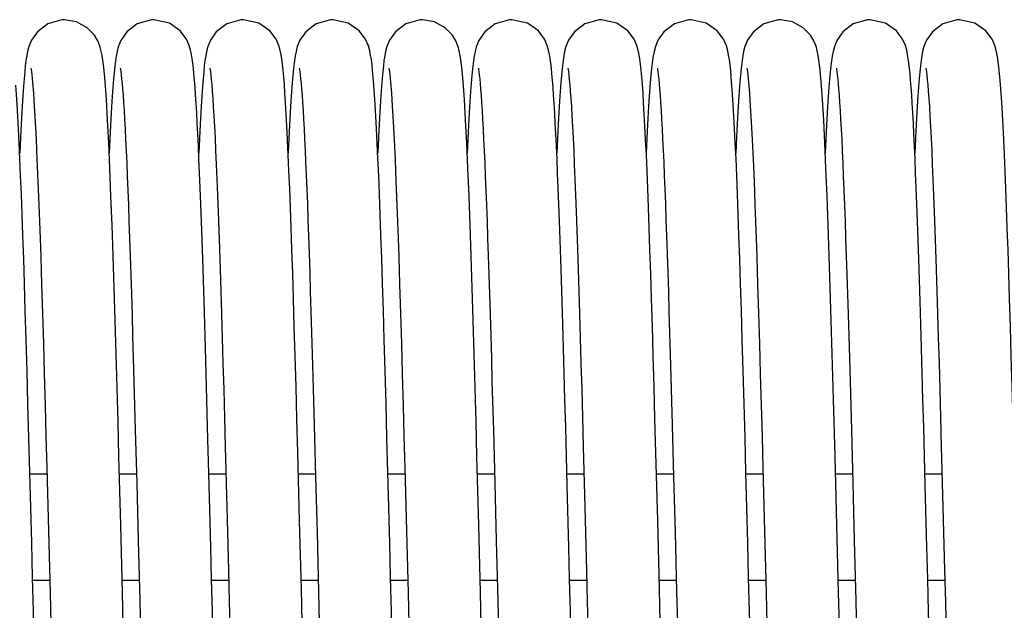
# Model space of a CAD drawing. Units: millimetres. Extents: x -343 to 246812, y -16963 to 97194.
# Drawn here: x 68403 to 68491, y -4045 to -3992 of the extents above; entities that cross this region are included whole.
import ezdxf

# ---------------------------------------------------------------- set-up
doc = ezdxf.new("R2010")
doc.units = ezdxf.units.MM
doc.header["$LTSCALE"] = 46.255
doc.layers.get('0').update_dxf_attribs({"linetype": 'CONTINUOUS'})

msp = doc.modelspace()

# ---------------------------------------------------------------- linework, layer by layer
at = {"color": 7, "linetype": 'Continuous'}
for p, q in [((68409.90255, -3994.64633), (68409.71563, -3994.14501)), ((68441.90255, -3994.64633), (68441.71563, -3994.14501)), ((68473.90255, -3994.64633), (68473.71563, -3994.14501)), ((68410.0697, -3995.37444), (68409.87672, -3994.56437)), ((68442.0697, -3995.37444), (68441.87672, -3994.56437)), ((68474.0697, -3995.37444), (68473.87672, -3994.56437)), ((68428.9018, -4024.10087), (68429.02046, -4028.398)), ((68460.9018, -4024.10087), (68461.02046, -4028.398)), ((68412.91233, -4024.47519), (68413.03302, -4028.86198)), ((68444.91233, -4024.47519), (68445.03302, -4028.86198)), ((68476.91233, -4024.47519), (68477.03302, -4028.86198)), ((68419.63709, -4033.76884), (68419.49938, -4028.58587)), ((68429.02046, -4028.398), (68429.14402, -4033.02957)), ((68451.63709, -4033.76884), (68451.49938, -4028.58587)), ((68461.02046, -4028.398), (68461.14402, -4033.02957)), ((68483.63709, -4033.76884), (68483.49938, -4028.58587)), ((68413.03302, -4028.86198), (68413.15897, -4033.59922)), ((68445.03302, -4028.86198), (68445.15897, -4033.59922)), ((68477.03302, -4028.86198), (68477.15897, -4033.59922)), ((68421.07167, -4030.30062), (68421.21417, -4035.71485)), ((68453.07167, -4030.30062), (68453.21417, -4035.71485)), ((68485.07167, -4030.30062), (68485.21417, -4035.71485)), ((68411.72979, -4037.33779), (68411.56968, -4031.21123)), ((68427.72, -4036.9585), (68427.56014, -4030.85208)), ((68443.72979, -4037.33779), (68443.56968, -4031.21123)), ((68459.72, -4036.9585), (68459.56014, -4030.85208)), ((68475.72979, -4037.33779), (68475.56968, -4031.21123)), ((68403.61027, -4032.74776), (68405.13651, -4032.74776)), ((68405.12245, -4032.21139), (68405.26901, -4037.83494)), ((68411.61012, -4032.74776), (68413.1365, -4032.74776)), ((68419.61017, -4032.74776), (68421.13656, -4032.74776)), ((68427.61013, -4032.74776), (68429.13655, -4032.74776)), ((68429.14402, -4033.02957), (68429.27335, -4038.00316)), ((68435.61027, -4032.74776), (68437.13651, -4032.74776)), ((68437.12245, -4032.21139), (68437.26901, -4037.83494)), ((68443.61012, -4032.74776), (68445.1365, -4032.74776)), ((68451.61017, -4032.74776), (68453.13656, -4032.74776)), ((68459.61013, -4032.74776), (68461.13655, -4032.74776)), ((68461.14402, -4033.02957), (68461.27335, -4038.00316)), ((68467.61027, -4032.74776), (68469.13651, -4032.74776)), ((68469.12245, -4032.21139), (68469.26901, -4037.83494)), ((68475.61012, -4032.74776), (68477.1365, -4032.74776)), ((68483.61017, -4032.74776), (68485.13656, -4032.74776)), ((68413.15897, -4033.59922), (68413.29108, -4038.69247)), ((68445.15897, -4033.59922), (68445.29108, -4038.69247)), ((68477.15897, -4033.59922), (68477.29108, -4038.69247)), ((68403.85604, -4042.26317), (68405.38247, -4042.26317)), ((68411.85601, -4042.26317), (68413.38247, -4042.26317)), ((68419.85604, -4042.26317), (68421.38247, -4042.26317)), ((68427.85602, -4042.26317), (68429.38247, -4042.26317)), ((68435.85604, -4042.26317), (68437.38247, -4042.26317)), ((68443.85601, -4042.26317), (68445.38247, -4042.26317)), ((68451.85604, -4042.26317), (68453.38247, -4042.26317)), ((68459.85602, -4042.26317), (68461.38247, -4042.26317)), ((68467.85604, -4042.26317), (68469.38247, -4042.26317)), ((68475.85601, -4042.26317), (68477.38247, -4042.26317)), ((68483.85604, -4042.26317), (68485.38247, -4042.26317))]:
    msp.add_line(p, q, dxfattribs=at)
for points in [[(68406.70018, -3992.18817), (68406.47946, -3992.19634), (68405.21907, -3992.55583), (68404.27771, -3993.26116), (68403.74738, -3994.0149), (68403.51652, -3994.58561), (68403.40124, -3995.01807), (68403.32388, -3995.41349), (68403.26011, -3995.8294), (68403.2016, -3996.29617), (68403.14505, -3996.83201), (68403.08878, -3997.45141), (68403.03205, -3998.1646)], [(68409.71563, -3994.14501), (68409.38364, -3993.57542), (68408.73467, -3992.90827), (68407.77308, -3992.37902), (68406.70016, -3992.18817)], [(68414.70018, -3992.18817), (68414.47031, -3992.19702), (68413.20438, -3992.56339), (68412.2631, -3993.27679), (68411.73858, -3994.03233)], [(68418.37198, -3998.21392), (68418.32293, -3997.58704), (68418.27346, -3997.02228), (68418.22301, -3996.51554), (68418.17099, -3996.06392), (68418.11588, -3995.65971), (68418.05405, -3995.28776), (68417.97628, -3994.91983), (68417.85626, -3994.50139), (68417.61386, -3993.94026), (68417.05724, -3993.19359), (68416.07643, -3992.50437), (68414.70018, -3992.18817)], [(68422.70018, -3992.18817), (68422.47639, -3992.19656), (68421.2141, -3992.55838), (68420.27276, -3993.26644), (68419.7444, -3994.02077), (68419.51484, -3994.59095), (68419.40004, -3995.02345), (68419.3228, -3995.41978), (68419.25902, -3995.83729), (68419.20046, -3996.30619), (68419.14382, -3996.8446), (68419.08745, -3997.46714), (68419.03058, -3998.18432)], [(68426.35307, -3997.96427), (68426.29665, -3997.27859), (68426.24039, -3996.68231), (68426.1837, -3996.16777), (68426.12503, -3995.72177), (68426.0605, -3995.32293), (68425.98062, -3994.93794), (68425.85799, -3994.50649), (68425.61141, -3993.93573), (68425.04923, -3993.18558), (68424.06785, -3992.50034), (68422.70018, -3992.18817)], [(68430.70018, -3992.18817), (68430.47413, -3992.19673), (68429.21049, -3992.56023), (68428.26916, -3993.27028), (68427.74223, -3994.02507), (68427.51362, -3994.59483), (68427.39918, -3995.02728), (68427.32205, -3995.42418), (68427.25826, -3995.84282), (68427.19963, -3996.31342), (68427.14289, -3996.8542), (68427.08639, -3997.47967), (68427.02942, -3998.19996)], [(68434.35931, -3998.04565), (68434.30182, -3997.33773), (68434.24479, -3996.72587), (68434.18769, -3996.2012), (68434.1289, -3995.74861), (68434.06447, -3995.34494), (68433.98468, -3994.95512), (68433.86061, -3994.51427), (68433.6119, -3993.93664), (68433.0437, -3993.18007), (68432.0615, -3992.49739), (68430.70018, -3992.18817)], [(68438.70018, -3992.18817), (68438.47946, -3992.19634), (68437.21907, -3992.55583), (68436.27771, -3993.26116), (68435.74738, -3994.0149), (68435.51652, -3994.58561), (68435.40124, -3995.01807), (68435.32388, -3995.41349), (68435.26011, -3995.8294), (68435.2016, -3996.29617), (68435.14505, -3996.83201), (68435.08878, -3997.45141), (68435.03205, -3998.1646)], [(68441.71563, -3994.14501), (68441.38364, -3993.57542), (68440.73467, -3992.90827), (68439.77308, -3992.37902), (68438.70016, -3992.18817)], [(68446.70018, -3992.18817), (68446.47031, -3992.19702), (68445.20438, -3992.56339), (68444.2631, -3993.27679), (68443.73858, -3994.03233)], [(68450.37198, -3998.21392), (68450.32293, -3997.58704), (68450.27346, -3997.02228), (68450.22301, -3996.51554), (68450.17099, -3996.06392), (68450.11588, -3995.65971), (68450.05405, -3995.28776), (68449.97628, -3994.91983), (68449.85626, -3994.50139), (68449.61386, -3993.94026), (68449.05724, -3993.19359), (68448.07643, -3992.50437), (68446.70018, -3992.18817)], [(68454.70018, -3992.18817), (68454.47639, -3992.19656), (68453.2141, -3992.55838), (68452.27276, -3993.26644), (68451.7444, -3994.02077), (68451.51484, -3994.59095), (68451.40004, -3995.02345), (68451.3228, -3995.41978), (68451.25902, -3995.83729), (68451.20046, -3996.30619), (68451.14382, -3996.8446), (68451.08745, -3997.46714), (68451.03058, -3998.18432)], [(68458.35307, -3997.96427), (68458.29665, -3997.27859), (68458.24039, -3996.68231), (68458.1837, -3996.16777), (68458.12503, -3995.72177), (68458.0605, -3995.32293), (68457.98062, -3994.93794), (68457.85799, -3994.50649), (68457.61141, -3993.93573), (68457.04923, -3993.18558), (68456.06785, -3992.50034), (68454.70018, -3992.18817)], [(68462.70018, -3992.18817), (68462.47413, -3992.19673), (68461.21049, -3992.56023), (68460.26916, -3993.27028), (68459.74223, -3994.02507), (68459.51362, -3994.59483), (68459.39918, -3995.02728), (68459.32205, -3995.42418), (68459.25826, -3995.84282), (68459.19963, -3996.31342), (68459.14289, -3996.8542), (68459.08639, -3997.47967), (68459.02942, -3998.19996)], [(68466.35931, -3998.04565), (68466.30182, -3997.33773), (68466.24479, -3996.72587), (68466.18769, -3996.2012), (68466.1289, -3995.74861), (68466.06447, -3995.34494), (68465.98468, -3994.95512), (68465.86061, -3994.51427), (68465.6119, -3993.93664), (68465.0437, -3993.18007), (68464.0615, -3992.49739), (68462.70018, -3992.18817)], [(68470.70018, -3992.18817), (68470.47946, -3992.19634), (68469.21907, -3992.55583), (68468.27771, -3993.26116), (68467.74738, -3994.0149), (68467.51652, -3994.58561), (68467.40124, -3995.01807), (68467.32388, -3995.41349), (68467.26011, -3995.8294), (68467.2016, -3996.29617), (68467.14505, -3996.83201), (68467.08878, -3997.45141), (68467.03205, -3998.1646)], [(68473.71563, -3994.14501), (68473.38364, -3993.57542), (68472.73467, -3992.90827), (68471.77308, -3992.37902), (68470.70016, -3992.18817)], [(68478.70018, -3992.18817), (68478.47031, -3992.19702), (68477.20438, -3992.56339), (68476.2631, -3993.27679), (68475.73858, -3994.03233)], [(68482.37198, -3998.21392), (68482.32293, -3997.58704), (68482.27346, -3997.02228), (68482.22301, -3996.51554), (68482.17099, -3996.06392), (68482.11588, -3995.65971), (68482.05405, -3995.28776), (68481.97628, -3994.91983), (68481.85626, -3994.50139), (68481.61386, -3993.94026), (68481.05724, -3993.19359), (68480.07643, -3992.50437), (68478.70018, -3992.18817)], [(68486.70018, -3992.18817), (68486.47639, -3992.19656), (68485.2141, -3992.55838), (68484.27276, -3993.26644), (68483.7444, -3994.02077), (68483.51484, -3994.59095), (68483.40004, -3995.02345), (68483.3228, -3995.41978), (68483.25902, -3995.83729), (68483.20046, -3996.30619), (68483.14382, -3996.8446), (68483.08745, -3997.46714), (68483.03058, -3998.18432)], [(68490.35307, -3997.96427), (68490.29665, -3997.27859), (68490.24039, -3996.68231), (68490.1837, -3996.16777), (68490.12503, -3995.72177), (68490.0605, -3995.32293), (68489.98062, -3994.93794), (68489.85799, -3994.50649), (68489.61141, -3993.93573), (68489.04923, -3993.18558), (68488.06785, -3992.50034), (68486.70018, -3992.18817)], [(68411.73858, -3994.03233), (68411.51157, -3994.60138), (68411.39774, -3995.03377), (68411.32078, -3995.43169), (68411.25697, -3995.85226), (68411.19823, -3996.32572)], [(68443.73858, -3994.03233), (68443.51157, -3994.60138), (68443.39774, -3995.03377), (68443.32078, -3995.43169), (68443.25697, -3995.85226), (68443.19823, -3996.32572)], [(68475.73858, -3994.03233), (68475.51157, -3994.60138), (68475.39774, -3995.03377), (68475.32078, -3995.43169), (68475.25697, -3995.85226), (68475.19823, -3996.32572)], [(68411.56968, -4031.21123), (68411.48724, -4028.13732), (68411.4031, -4025.07502), (68411.31722, -4022.04028), (68411.22952, -4019.05062), (68411.13993, -4016.12522), (68411.04837, -4013.28439), (68410.95469, -4010.54928), (68410.85877, -4007.9429), (68410.76044, -4005.49014), (68410.65949, -4003.21749), (68410.55561, -4001.15244), (68410.44722, -3999.30569), (68410.33329, -3997.71385), (68410.21196, -3996.41368), (68410.0697, -3995.37444)], [(68443.56968, -4031.21123), (68443.48724, -4028.13732), (68443.4031, -4025.07502), (68443.31722, -4022.04028), (68443.22952, -4019.05062), (68443.13993, -4016.12522), (68443.04837, -4013.28439), (68442.95469, -4010.54928), (68442.85877, -4007.9429), (68442.76044, -4005.49014), (68442.65949, -4003.21749), (68442.55561, -4001.15244), (68442.44722, -3999.30569), (68442.33329, -3997.71385), (68442.21196, -3996.41368), (68442.0697, -3995.37444)], [(68475.56968, -4031.21123), (68475.48724, -4028.13732), (68475.4031, -4025.07502), (68475.31722, -4022.04028), (68475.22952, -4019.05062), (68475.13993, -4016.12522), (68475.04837, -4013.28439), (68474.95469, -4010.54928), (68474.85877, -4007.9429), (68474.76044, -4005.49014), (68474.65949, -4003.21749), (68474.55561, -4001.15244), (68474.44722, -3999.30569), (68474.33329, -3997.71385), (68474.21196, -3996.41368), (68474.0697, -3995.37444)], [(68403.69339, -3996.51511), (68403.71409, -3996.63677), (68403.77222, -3997.08013), (68403.8435, -3997.78857), (68403.9208, -3998.74055), (68404.00096, -3999.91831), (68404.08239, -4001.30502), (68404.16449, -4002.88962), (68404.24692, -4004.66103), (68404.32942, -4006.60704), (68404.4118, -4008.71417), (68404.49387, -4010.96758), (68404.57548, -4013.35129), (68404.65648, -4015.84829), (68404.73672, -4018.44076), (68404.81607, -4021.11031), (68404.89438, -4023.83823), (68404.97155, -4026.60646), (68405.04756, -4029.40136), (68405.12245, -4032.21139)], [(68411.19823, -3996.32572), (68411.14132, -3996.87041), (68411.08462, -3997.50067), (68411.02747, -3998.22615)], [(68411.6931, -3996.5149), (68411.71226, -3996.62516), (68411.7409, -3996.82464), (68411.77523, -3997.10659), (68411.81292, -3997.46401), (68411.85273, -3997.89247), (68411.8941, -3998.39092), (68411.93672, -3998.9593), (68411.9804, -3999.59831), (68412.02505, -4000.30904), (68412.07061, -4001.09293), (68412.11705, -4001.95159), (68412.16435, -4002.8868), (68412.21253, -4003.90038), (68412.26157, -4004.99423), (68412.31149, -4006.16979), (68412.36225, -4007.42769), (68412.41383, -4008.76824), (68412.4662, -4010.19144), (68412.51935, -4011.69695), (68412.57324, -4013.2841), (68412.62786, -4014.95183), (68412.68319, -4016.69875), (68412.73922, -4018.52329), (68412.79601, -4020.42615), (68412.85368, -4022.40942), (68412.91233, -4024.47519)], [(68419.69313, -3996.51504), (68419.713, -3996.62986), (68419.74282, -3996.83925), (68419.77888, -3997.13911), (68419.81904, -3997.52652), (68419.86216, -3998.00136), (68419.90756, -3998.56451), (68419.95483, -3999.21734), (68420.00367, -3999.96146), (68420.05391, -4000.7987), (68420.10541, -4001.73073), (68420.15806, -4002.75892), (68420.21178, -4003.88432), (68420.2665, -4005.1075), (68420.32214, -4006.4286), (68420.37865, -4007.84724), (68420.43598, -4009.36255), (68420.49412, -4010.97488), (68420.5532, -4012.68697), (68420.61331, -4014.50192), (68420.67457, -4016.42291), (68420.7371, -4018.45309), (68420.801, -4020.59554), (68420.86639, -4022.85306), (68420.93338, -4025.22772), (68421.00188, -4027.71431), (68421.07167, -4030.30062)], [(68427.69298, -3996.51432), (68427.71189, -3996.62282), (68427.74035, -3996.82052), (68427.77453, -3997.10046), (68427.81209, -3997.45559), (68427.85176, -3997.88137), (68427.89297, -3998.3766), (68427.93542, -3998.94113), (68427.97891, -3999.57547), (68428.02333, -4000.28059), (68428.06864, -4001.05774), (68428.11479, -4001.90836), (68428.16176, -4002.83399), (68428.20956, -4003.83627), (68428.25819, -4004.91686), (68428.30765, -4006.07728), (68428.35793, -4007.31828), (68428.409, -4008.64019), (68428.46085, -4010.04307), (68428.51344, -4011.52669), (68428.56677, -4013.09047), (68428.62082, -4014.73353), (68428.67556, -4016.45462), (68428.731, -4018.25215), (68428.78712, -4020.12476), (68428.84402, -4022.07365), (68428.9018, -4024.10087)], [(68435.69339, -3996.51511), (68435.71409, -3996.63677), (68435.77222, -3997.08013), (68435.8435, -3997.78857), (68435.9208, -3998.74055), (68436.00096, -3999.91831), (68436.08239, -4001.30502), (68436.16449, -4002.88962), (68436.24692, -4004.66103), (68436.32942, -4006.60704), (68436.4118, -4008.71417), (68436.49387, -4010.96758), (68436.57548, -4013.35129), (68436.65648, -4015.84829), (68436.73672, -4018.44076), (68436.81607, -4021.11031), (68436.89438, -4023.83823), (68436.97155, -4026.60646), (68437.04756, -4029.40136), (68437.12245, -4032.21139)], [(68443.19823, -3996.32572), (68443.14132, -3996.87041), (68443.08462, -3997.50067), (68443.02747, -3998.22615)], [(68443.6931, -3996.5149), (68443.71226, -3996.62516), (68443.7409, -3996.82464), (68443.77523, -3997.10659), (68443.81292, -3997.46401), (68443.85273, -3997.89247), (68443.8941, -3998.39092), (68443.93672, -3998.9593), (68443.9804, -3999.59831), (68444.02505, -4000.30904), (68444.07061, -4001.09293), (68444.11705, -4001.95159), (68444.16435, -4002.8868), (68444.21253, -4003.90038), (68444.26157, -4004.99423), (68444.31149, -4006.16979), (68444.36225, -4007.42769), (68444.41383, -4008.76824), (68444.4662, -4010.19144), (68444.51935, -4011.69695), (68444.57324, -4013.2841), (68444.62786, -4014.95183), (68444.68319, -4016.69875), (68444.73922, -4018.52329), (68444.79601, -4020.42615), (68444.85368, -4022.40942), (68444.91233, -4024.47519)], [(68451.69313, -3996.51504), (68451.713, -3996.62986), (68451.74282, -3996.83925), (68451.77888, -3997.13911), (68451.81904, -3997.52652), (68451.86216, -3998.00136), (68451.90756, -3998.56451), (68451.95483, -3999.21734), (68452.00367, -3999.96146), (68452.05391, -4000.7987), (68452.10541, -4001.73073), (68452.15806, -4002.75892), (68452.21178, -4003.88432), (68452.2665, -4005.1075), (68452.32214, -4006.4286), (68452.37865, -4007.84724), (68452.43598, -4009.36255), (68452.49412, -4010.97488), (68452.5532, -4012.68697), (68452.61331, -4014.50192), (68452.67457, -4016.42291), (68452.7371, -4018.45309), (68452.801, -4020.59554), (68452.86639, -4022.85306), (68452.93338, -4025.22772), (68453.00188, -4027.71431), (68453.07167, -4030.30062)], [(68459.69298, -3996.51432), (68459.71189, -3996.62282), (68459.74035, -3996.82052), (68459.77453, -3997.10046), (68459.81209, -3997.45559), (68459.85176, -3997.88137), (68459.89297, -3998.3766), (68459.93542, -3998.94113), (68459.97891, -3999.57547), (68460.02333, -4000.28059), (68460.06864, -4001.05774), (68460.11479, -4001.90836), (68460.16176, -4002.83399), (68460.20956, -4003.83627), (68460.25819, -4004.91686), (68460.30765, -4006.07728), (68460.35793, -4007.31828), (68460.409, -4008.64019), (68460.46085, -4010.04307), (68460.51344, -4011.52669), (68460.56677, -4013.09047), (68460.62082, -4014.73353), (68460.67556, -4016.45462), (68460.731, -4018.25215), (68460.78712, -4020.12476), (68460.84402, -4022.07365), (68460.9018, -4024.10087)], [(68467.69339, -3996.51511), (68467.71409, -3996.63677), (68467.77222, -3997.08013), (68467.8435, -3997.78857), (68467.9208, -3998.74055), (68468.00096, -3999.91831), (68468.08239, -4001.30502), (68468.16449, -4002.88962), (68468.24692, -4004.66103), (68468.32942, -4006.60704), (68468.4118, -4008.71417), (68468.49387, -4010.96758), (68468.57548, -4013.35129), (68468.65648, -4015.84829), (68468.73672, -4018.44076), (68468.81607, -4021.11031), (68468.89438, -4023.83823), (68468.97155, -4026.60646), (68469.04756, -4029.40136), (68469.12245, -4032.21139)], [(68475.19823, -3996.32572), (68475.14132, -3996.87041), (68475.08462, -3997.50067), (68475.02747, -3998.22615)], [(68475.6931, -3996.5149), (68475.71226, -3996.62516), (68475.7409, -3996.82464), (68475.77523, -3997.10659), (68475.81292, -3997.46401), (68475.85273, -3997.89247), (68475.8941, -3998.39092), (68475.93672, -3998.9593), (68475.9804, -3999.59831), (68476.02505, -4000.30904), (68476.07061, -4001.09293), (68476.11705, -4001.95159), (68476.16435, -4002.8868), (68476.21253, -4003.90038), (68476.26157, -4004.99423), (68476.31149, -4006.16979), (68476.36225, -4007.42769), (68476.41383, -4008.76824), (68476.4662, -4010.19144), (68476.51935, -4011.69695), (68476.57324, -4013.2841), (68476.62786, -4014.95183), (68476.68319, -4016.69875), (68476.73922, -4018.52329), (68476.79601, -4020.42615), (68476.85368, -4022.40942), (68476.91233, -4024.47519)], [(68483.69313, -3996.51504), (68483.713, -3996.62986), (68483.74282, -3996.83925), (68483.77888, -3997.13911), (68483.81904, -3997.52652), (68483.86216, -3998.00136), (68483.90756, -3998.56451), (68483.95483, -3999.21734), (68484.00367, -3999.96146), (68484.05391, -4000.7987), (68484.10541, -4001.73073), (68484.15806, -4002.75892), (68484.21178, -4003.88432), (68484.2665, -4005.1075), (68484.32214, -4006.4286), (68484.37865, -4007.84724), (68484.43598, -4009.36255), (68484.49412, -4010.97488), (68484.5532, -4012.68697), (68484.61331, -4014.50192), (68484.67457, -4016.42291), (68484.7371, -4018.45309), (68484.801, -4020.59554), (68484.86639, -4022.85306), (68484.93338, -4025.22772), (68485.00188, -4027.71431), (68485.07167, -4030.30062)], [(68403.60756, -4032.64405), (68403.52482, -4029.53034), (68403.44227, -4026.4905), (68403.36066, -4023.56284), (68403.28072, -4020.78171), (68403.20319, -4018.1766), (68403.12858, -4015.76454), (68403.05663, -4013.53436), (68402.98692, -4011.46972), (68402.91899, -4009.55534), (68402.85242, -4007.77752), (68402.78696, -4006.12904), (68402.72262, -4004.60895), (68402.65941, -4003.21584), (68402.59732, -4001.94742), (68402.53633, -4000.80058), (68402.4764, -3999.77136), (68402.41745, -3998.85497), (68402.35931, -3998.04565)], [(68403.03205, -3998.1646), (68402.97452, -3998.97943), (68402.91599, -3999.90237), (68402.85631, -4000.9401), (68402.79534, -4002.09911), (68402.733, -4003.38537), (68402.70021, -4004.11495)], [(68411.02747, -3998.22615), (68410.96956, -3999.05392), (68410.91077, -3999.98929), (68410.85101, -4001.03697), (68410.79024, -4002.2007), (68410.72845, -4003.48315), (68410.69977, -4004.12426)], [(68419.49938, -4028.58587), (68419.4325, -4026.13576), (68419.36693, -4023.78463), (68419.30263, -4021.53499), (68419.23961, -4019.38862), (68419.17785, -4017.34657), (68419.11732, -4015.40919), (68419.058, -4013.57568), (68418.99983, -4011.84464), (68418.94277, -4010.21433), (68418.88678, -4008.68275), (68418.8318, -4007.24758), (68418.77779, -4005.9062), (68418.72468, -4004.65591), (68418.6724, -4003.49395), (68418.62091, -4002.41746), (68418.57011, -4001.42356), (68418.51994, -4000.5093), (68418.47028, -3999.67169), (68418.42102, -3998.90764), (68418.37198, -3998.21392)], [(68419.03058, -3998.18432), (68418.97285, -3999.00445), (68418.91406, -3999.9344), (68418.8541, -4000.98045), (68418.79288, -4002.1481), (68418.73036, -4003.44204), (68418.70027, -4004.11344)], [(68427.56014, -4030.85208), (68427.47995, -4027.8691), (68427.40038, -4024.97725), (68427.322, -4022.20647), (68427.2454, -4019.58313), (68427.17116, -4017.12939), (68427.09957, -4014.85358), (68427.03031, -4012.74338), (68426.96301, -4010.78481), (68426.89728, -4008.96482), (68426.83276, -4007.27199), (68426.76929, -4005.70144), (68426.70686, -4004.25223), (68426.64549, -4002.92274), (68426.58515, -4001.71063), (68426.52581, -4000.61288), (68426.46743, -3999.62571), (68426.40991, -3998.74463), (68426.35307, -3997.96427)], [(68427.02942, -3998.19996), (68426.97163, -3999.02283), (68426.91287, -3999.95435), (68426.85306, -4000.9994), (68426.7922, -4002.16165), (68426.73029, -4003.44356), (68426.70036, -4004.11125)], [(68435.60756, -4032.64405), (68435.52482, -4029.53034), (68435.44227, -4026.4905), (68435.36066, -4023.56284), (68435.28072, -4020.78171), (68435.20319, -4018.1766), (68435.12858, -4015.76454), (68435.05663, -4013.53436), (68434.98692, -4011.46972), (68434.91899, -4009.55534), (68434.85242, -4007.77752), (68434.78696, -4006.12904), (68434.72262, -4004.60895), (68434.65941, -4003.21584), (68434.59732, -4001.94742), (68434.53633, -4000.80058), (68434.4764, -3999.77136), (68434.41745, -3998.85497), (68434.35931, -3998.04565)], [(68435.03205, -3998.1646), (68434.97452, -3998.97943), (68434.91599, -3999.90237), (68434.85631, -4000.9401), (68434.79534, -4002.09911), (68434.733, -4003.38537), (68434.70021, -4004.11495)], [(68443.02747, -3998.22615), (68442.96956, -3999.05392), (68442.91077, -3999.98929), (68442.85101, -4001.03697), (68442.79024, -4002.2007), (68442.72845, -4003.48315), (68442.69977, -4004.12426)], [(68451.49938, -4028.58587), (68451.4325, -4026.13576), (68451.36693, -4023.78463), (68451.30263, -4021.53499), (68451.23961, -4019.38862), (68451.17785, -4017.34657), (68451.11732, -4015.40919), (68451.058, -4013.57568), (68450.99983, -4011.84464), (68450.94277, -4010.21433), (68450.88678, -4008.68275), (68450.8318, -4007.24758), (68450.77779, -4005.9062), (68450.72468, -4004.65591), (68450.6724, -4003.49395), (68450.62091, -4002.41746), (68450.57011, -4001.42356), (68450.51994, -4000.5093), (68450.47028, -3999.67169), (68450.42102, -3998.90764), (68450.37198, -3998.21392)], [(68451.03058, -3998.18432), (68450.97285, -3999.00445), (68450.91406, -3999.9344), (68450.8541, -4000.98045), (68450.79288, -4002.1481), (68450.73036, -4003.44204), (68450.70027, -4004.11344)], [(68459.56014, -4030.85208), (68459.47995, -4027.8691), (68459.40038, -4024.97725), (68459.322, -4022.20647), (68459.2454, -4019.58313), (68459.17116, -4017.12939), (68459.09957, -4014.85358), (68459.03031, -4012.74338), (68458.96301, -4010.78481), (68458.89728, -4008.96482), (68458.83276, -4007.27199), (68458.76929, -4005.70144), (68458.70686, -4004.25223), (68458.64549, -4002.92274), (68458.58515, -4001.71063), (68458.52581, -4000.61288), (68458.46743, -3999.62571), (68458.40991, -3998.74463), (68458.35307, -3997.96427)], [(68459.02942, -3998.19996), (68458.97163, -3999.02283), (68458.91287, -3999.95435), (68458.85306, -4000.9994), (68458.7922, -4002.16165), (68458.73029, -4003.44356), (68458.70036, -4004.11125)], [(68467.60756, -4032.64405), (68467.52482, -4029.53034), (68467.44227, -4026.4905), (68467.36066, -4023.56284), (68467.28072, -4020.78171), (68467.20319, -4018.1766), (68467.12858, -4015.76454), (68467.05663, -4013.53436), (68466.98692, -4011.46972), (68466.91899, -4009.55534), (68466.85242, -4007.77752), (68466.78696, -4006.12904), (68466.72262, -4004.60895), (68466.65941, -4003.21584), (68466.59732, -4001.94742), (68466.53633, -4000.80058), (68466.4764, -3999.77136), (68466.41745, -3998.85497), (68466.35931, -3998.04565)], [(68467.03205, -3998.1646), (68466.97452, -3998.97943), (68466.91599, -3999.90237), (68466.85631, -4000.9401), (68466.79534, -4002.09911), (68466.733, -4003.38537), (68466.70021, -4004.11495)], [(68475.02747, -3998.22615), (68474.96956, -3999.05392), (68474.91077, -3999.98929), (68474.85101, -4001.03697), (68474.79024, -4002.2007), (68474.72845, -4003.48315), (68474.69977, -4004.12426)], [(68483.49938, -4028.58587), (68483.4325, -4026.13576), (68483.36693, -4023.78463), (68483.30263, -4021.53499), (68483.23961, -4019.38862), (68483.17785, -4017.34657), (68483.11732, -4015.40919), (68483.058, -4013.57568), (68482.99983, -4011.84464), (68482.94277, -4010.21433), (68482.88678, -4008.68275), (68482.8318, -4007.24758), (68482.77779, -4005.9062), (68482.72468, -4004.65591), (68482.6724, -4003.49395), (68482.62091, -4002.41746), (68482.57011, -4001.42356), (68482.51994, -4000.5093), (68482.47028, -3999.67169), (68482.42102, -3998.90764), (68482.37198, -3998.21392)], [(68483.03058, -3998.18432), (68482.97285, -3999.00445), (68482.91406, -3999.9344), (68482.8541, -4000.98045), (68482.79288, -4002.1481), (68482.73036, -4003.44204), (68482.70027, -4004.11344)], [(68491.56014, -4030.85208), (68491.47995, -4027.8691), (68491.40038, -4024.97725), (68491.322, -4022.20647), (68491.2454, -4019.58313), (68491.17116, -4017.12939), (68491.09957, -4014.85358), (68491.03031, -4012.74338), (68490.96301, -4010.78481), (68490.89728, -4008.96482), (68490.83276, -4007.27199), (68490.76929, -4005.70144), (68490.70686, -4004.25223), (68490.64549, -4002.92274), (68490.58515, -4001.71063), (68490.52581, -4000.61288), (68490.46743, -3999.62571), (68490.40991, -3998.74463), (68490.35307, -3997.96427)], [(68404.21787, -4056.37865), (68404.0754, -4050.86412), (68404.00191, -4047.98789), (68403.92671, -4045.03631), (68403.84969, -4042.01391), (68403.77068, -4038.92678), (68403.60756, -4032.64405)], [(68436.21787, -4056.37865), (68436.0754, -4050.86412), (68436.00191, -4047.98789), (68435.92671, -4045.03631), (68435.84969, -4042.01391), (68435.77068, -4038.92678), (68435.60756, -4032.64405)], [(68468.21787, -4056.37865), (68468.0754, -4050.86412), (68468.00191, -4047.98789), (68467.92671, -4045.03631), (68467.84969, -4042.01391), (68467.77068, -4038.92678), (68467.60756, -4032.64405)], [(68420.22315, -4056.58067), (68420.07638, -4050.90215), (68420.00204, -4047.99293), (68419.92761, -4045.07135), (68419.85351, -4042.16366), (68419.78015, -4039.29576), (68419.63709, -4033.76884)], [(68452.22315, -4056.58067), (68452.07638, -4050.90215), (68452.00204, -4047.99293), (68451.92761, -4045.07135), (68451.85351, -4042.16366), (68451.78015, -4039.29576), (68451.63709, -4033.76884)], [(68484.22315, -4056.58067), (68484.07638, -4050.90215), (68484.00204, -4047.99293), (68483.92761, -4045.07135), (68483.85351, -4042.16366), (68483.78015, -4039.29576), (68483.63709, -4033.76884)], [(68421.21417, -4035.71485), (68421.35899, -4041.34247), (68421.43167, -4044.1921), (68421.50423, -4047.04107), (68421.64803, -4052.66366)], [(68453.21417, -4035.71485), (68453.35899, -4041.34247), (68453.43167, -4044.1921), (68453.50423, -4047.04107), (68453.64803, -4052.66366)], [(68485.21417, -4035.71485), (68485.35899, -4041.34247), (68485.43167, -4044.1921), (68485.50423, -4047.04107), (68485.64803, -4052.66366)], [(68412.24533, -4057.42779), (68412.10464, -4052.00376), (68412.0324, -4049.18279), (68411.95883, -4046.2976), (68411.88391, -4043.35575), (68411.72979, -4037.33779)], [(68428.24059, -4057.2471), (68428.09854, -4051.76613), (68428.02557, -4048.91551), (68427.95127, -4046.00065), (68427.8756, -4043.02971), (68427.72, -4036.9585)], [(68444.24533, -4057.42779), (68444.10464, -4052.00376), (68444.0324, -4049.18279), (68443.95883, -4046.2976), (68443.88391, -4043.35575), (68443.72979, -4037.33779)], [(68460.24059, -4057.2471), (68460.09854, -4051.76613), (68460.02557, -4048.91551), (68459.95127, -4046.00065), (68459.8756, -4043.02971), (68459.72, -4036.9585)], [(68476.24533, -4057.42779), (68476.10464, -4052.00376), (68476.0324, -4049.18279), (68475.95883, -4046.2976), (68475.88391, -4043.35575), (68475.72979, -4037.33779)], [(68405.26901, -4037.83494), (68405.41152, -4043.40128), (68405.48135, -4046.14264), (68405.55027, -4048.84668), (68405.68554, -4054.11831)], [(68429.27335, -4038.00316), (68429.40907, -4043.305), (68429.47881, -4046.0432), (68429.54929, -4048.80848), (68429.6201, -4051.57675), (68429.76114, -4057.02637)], [(68437.26901, -4037.83494), (68437.41152, -4043.40128), (68437.48135, -4046.14264), (68437.55027, -4048.84668), (68437.68554, -4054.11831)], [(68461.27335, -4038.00316), (68461.40907, -4043.305), (68461.47881, -4046.0432), (68461.54929, -4048.80848), (68461.6201, -4051.57675), (68461.76114, -4057.02637)], [(68469.26901, -4037.83494), (68469.41152, -4043.40128), (68469.48135, -4046.14264), (68469.55027, -4048.84668), (68469.68554, -4054.11831)], [(68413.29108, -4038.69247), (68413.42923, -4044.09604), (68413.49972, -4046.86404), (68413.64157, -4052.41244)], [(68445.29108, -4038.69247), (68445.42923, -4044.09604), (68445.49972, -4046.86404), (68445.64157, -4052.41244)], [(68477.29108, -4038.69247), (68477.42923, -4044.09604), (68477.49972, -4046.86404), (68477.64157, -4052.41244)]]:
    msp.add_lwpolyline(points, dxfattribs=at)

doc.saveas('drawing.dxf')
